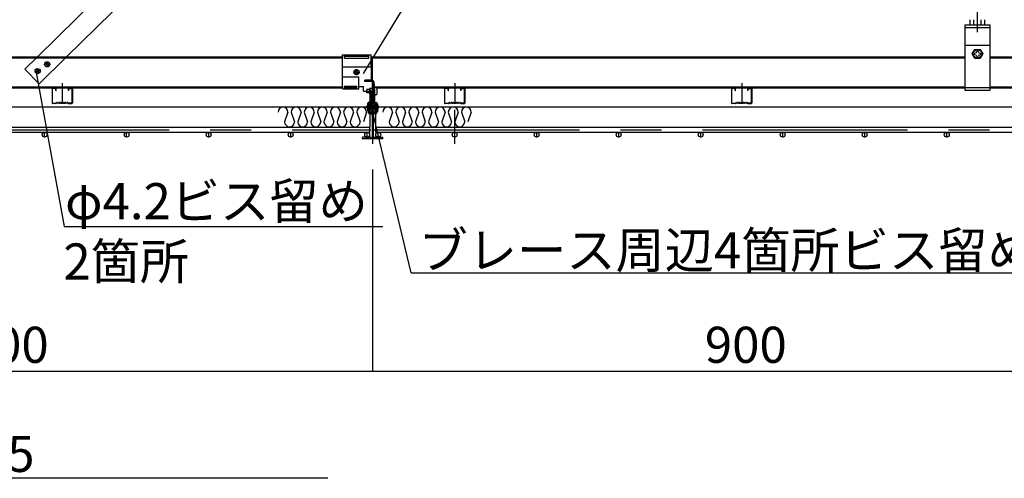
# Model space of a CAD drawing. Extents: x 17 to 409, y 14 to 282.
# Drawn here: x 309 to 339, y 207 to 221 of the extents above; entities that cross this region are included whole.
import ezdxf

# ---------------------------------------------------------------- set-up
doc = ezdxf.new("R2010")
doc.units = 0
doc.header["$MEASUREMENT"] = 0
for name, pattern in [('CENTER1', [10, 6.25, -1.25, 1.25, -1.25]), ('CENTER2', [20, 12.5, -2.5, 2.5, -2.5]), ('DASHED1', [2.5, 1.25, -1.25]), ('DASHED2', [5, 2.5, -2.5]), ('DOT', [2.5, 0.625, -1.875]), ('LONG3', [40, 37.5, -2.5])]:
    doc.linetypes.add(name, pattern=pattern)
for name, color, linetype in [('_7-0_中心線', 7, 'CONTINUOUS'), ('_7-1_吊り材', 7, 'CONTINUOUS'), ('_7-2_メイン__クロス', 7, 'CONTINUOUS'), ('_7-4_ブレ__ス__補強材', 7, 'CONTINUOUS'), ('_7-5_寸法', 7, 'CONTINUOUS'), ('_7-6_文字', 7, 'CONTINUOUS'), ('_7-C_ビス__アンカ__ボ', 7, 'CONTINUOUS'), ('_7-D_パネル', 7, 'CONTINUOUS'), ('_F-6_文字', 7, 'CONTINUOUS'), ('ADD_LINE', 7, 'CONTINUOUS')]:
    doc.layers.add(name, color=color, linetype=linetype)
doc.styles.get("Standard").update_dxf_attribs({"font": 'MS PGothic.ttf'})

msp = doc.modelspace()

# ---------------------------------------------------------------- linework, layer by layer
at = {"layer": '_7-0_中心線', "color": 4, "linetype": 'CENTER1'}
for p, q in [((337.845, 221.058), (337.845, 248.782)), ((319.408, 217.657), (319.408, 219.068)), ((319.408, 217.867), (319.408, 218.647)), ((321.908, 217.657), (321.908, 218.693)), ((296.952, 218.087), (319.355, 218.087)), ((309.408, 217.847), (309.408, 218.029)), ((311.908, 217.847), (311.908, 218.029)), ((314.408, 217.847), (314.408, 218.029)), ((316.908, 217.847), (316.908, 218.029)), ((319.239, 217.847), (319.239, 218.029)), ((319.458, 218.087), (341.846, 218.087)), ((319.577, 217.847), (319.577, 218.029)), ((321.908, 217.847), (321.908, 218.029)), ((324.408, 217.847), (324.408, 218.029)), ((326.908, 217.847), (326.908, 218.029)), ((329.408, 217.847), (329.408, 218.029)), ((331.908, 217.847), (331.908, 218.029)), ((334.408, 217.847), (334.408, 218.029)), ((336.908, 217.847), (336.908, 218.029))]:
    msp.add_line(p, q, dxfattribs=at)
at = {"layer": '_7-0_中心線', "color": 4, "linetype": 'CENTER2'}
msp.add_line((319.601, 218.774), (319.193, 218.774), dxfattribs=at)
at = {"layer": '_7-1_吊り材', "color": 7, "linetype": 'Continuous'}
for p, q in [((337.47, 219.282), (337.47, 221.282)), ((337.47, 221.282), (338.22, 221.282)), ((337.62, 221.282), (337.62, 221.443)), ((337.62, 221.282), (338.07, 221.282)), ((337.733, 221.282), (337.733, 221.443)), ((337.958, 221.282), (337.958, 221.443)), ((338.07, 221.282), (338.07, 221.443)), ((338.22, 221.282), (338.22, 219.282)), ((337.47, 220.662), (338.22, 220.662)), ((318.483, 220.371), (319.358, 220.371)), ((318.483, 219.331), (318.483, 220.371)), ((318.545, 220.271), (318.545, 220.371)), ((318.545, 220.331), (319.295, 220.331)), ((319.295, 220.271), (319.295, 220.371)), ((319.358, 220.002), (319.358, 220.371)), ((337.687, 220.399), (337.767, 220.536)), ((337.767, 220.261), (337.687, 220.399)), ((337.808, 220.436), (337.764, 220.423)), ((337.808, 220.361), (337.764, 220.375)), ((337.767, 220.536), (337.925, 220.536)), ((337.808, 220.436), (337.822, 220.481)), ((337.808, 220.361), (337.822, 220.316)), ((337.883, 220.436), (337.87, 220.481)), ((337.883, 220.361), (337.87, 220.316)), ((337.883, 220.436), (337.928, 220.423)), ((337.883, 220.361), (337.928, 220.375)), ((337.925, 220.536), (338.005, 220.399)), ((338.005, 220.399), (337.925, 220.261)), ((318.545, 220.271), (319.295, 220.271)), ((319.358, 220.246), (319.398, 220.246)), ((319.398, 219.362), (319.398, 220.246)), ((337.925, 220.261), (337.767, 220.261)), ((318.483, 220.002), (319.358, 220.002)), ((318.483, 219.7), (318.99, 219.7)), ((318.545, 219.417), (318.92, 219.417)), ((318.545, 219.331), (318.545, 219.417)), ((318.92, 219.331), (318.92, 219.417)), ((318.99, 219.331), (318.99, 219.7)), ((319.393, 219.597), (319.17, 219.597)), ((319.17, 219.557), (319.17, 219.597)), ((319.393, 219.557), (319.17, 219.557)), ((319.295, 219.557), (319.295, 219.597)), ((319.405, 219.545), (319.418, 219.422)), ((319.41, 219.497), (319.45, 219.501)), ((319.418, 218.927), (319.418, 219.422)), ((319.445, 219.545), (319.458, 219.422)), ((319.458, 218.927), (319.458, 219.422)), ((318.483, 219.331), (318.99, 219.331)), ((318.545, 219.371), (318.92, 219.371)), ((318.99, 219.411), (319.123, 219.411)), ((319.123, 219.26), (319.123, 219.411)), ((319.123, 219.26), (319.398, 219.26)), ((319.323, 219.31), (319.225, 219.31)), ((319.225, 219.21), (319.225, 219.31)), ((319.323, 219.21), (319.225, 219.21)), ((319.323, 219.17), (319.323, 219.35)), ((319.398, 219.35), (319.323, 219.35)), ((319.335, 219.17), (319.323, 219.17)), ((319.335, 218.936), (319.335, 219.275)), ((319.358, 218.915), (319.358, 219.26)), ((319.398, 218.925), (319.398, 219.362)), ((319.418, 219.31), (319.398, 219.31)), ((319.418, 219.21), (319.398, 219.21)), ((319.458, 219.152), (319.458, 219.367)), ((319.508, 219.367), (319.458, 219.367)), ((319.508, 219.152), (319.458, 219.152)), ((319.478, 218.932), (319.478, 219.302)), ((319.545, 219.19), (319.545, 219.33)), ((338.22, 219.282), (337.47, 219.282)), ((319.25, 218.865), (319.25, 218.67)), ((319.273, 218.865), (319.273, 218.622)), ((319.335, 218.936), (319.31, 218.936)), ((319.313, 218.865), (319.313, 218.622)), ((319.323, 218.915), (319.358, 218.915)), ((319.323, 218.875), (319.348, 218.875)), ((319.456, 218.876), (319.494, 218.865)), ((319.467, 218.915), (319.505, 218.903)), ((319.478, 218.932), (319.511, 218.922)), ((319.503, 218.625), (319.503, 218.853)), ((319.543, 218.625), (319.543, 218.853)), ((319.562, 218.646), (319.562, 218.853)), ((319.323, 218.612), (319.398, 218.612)), ((319.323, 218.572), (319.398, 218.572)), ((319.398, 218.612), (319.398, 218.572)), ((319.418, 218.612), (319.49, 218.612)), ((319.418, 218.612), (319.418, 218.572)), ((319.418, 218.572), (319.49, 218.572))]:
    msp.add_line(p, q, dxfattribs=at)
at = {"layer": '_7-1_吊り材', "color": 7, "linetype": 'DASHED1'}
for p, q in [((337.47, 221.202), (338.22, 221.202)), ((338.22, 219.362), (337.47, 219.362))]:
    msp.add_line(p, q, dxfattribs=at)
at = {"layer": '_7-1_吊り材', "color": 7, "linetype": 'DASHED2'}
msp.add_line((319.358, 220.246), (319.358, 219.597), dxfattribs=at)
at = {"layer": '_7-1_吊り材', "color": 7, "linetype": 'LONG3'}
msp.add_line((319.478, 219.222), (319.458, 219.222), dxfattribs=at)
at = {"layer": '_7-1_吊り材', "color": 7, "linetype": 'Continuous'}
msp.add_circle((337.846, 220.399), 0.131, dxfattribs=at)
for centre, radius, start, end in [((337.771, 220.399), 0.025, 106.8745, 253.1255), ((337.846, 220.474), 0.025, 16.8745, 163.1255), ((337.846, 220.324), 0.025, 196.8745, 343.1255), ((337.921, 220.399), 0.025, 286.8745, 73.1255), ((319.393, 219.545), 0.0525, 0, 90), ((319.393, 219.545), 0.0125, 0, 90), ((319.358, 219.275), 0.0225, 90, 180), ((319.458, 219.302), 0.02, 0, 90), ((319.508, 219.33), 0.0375, 0, 90), ((319.508, 219.19), 0.0375, 270, 0), ((319.323, 218.865), 0.0725, 99.9282, 180), ((319.323, 218.865), 0.05, 90, 180), ((319.323, 218.865), 0.01, 90, 180), ((319.348, 218.925), 0.05, 270, 0), ((319.47, 218.927), 0.0525, 180, 253.6105), ((319.47, 218.927), 0.0125, 180, 253.6105), ((319.49, 218.853), 0.0125, 0, 73.6105), ((319.49, 218.853), 0.0525, 0, 73.6105), ((319.49, 218.853), 0.0725, 0, 73.6105), ((319.273, 218.67), 0.0225, 180, 270), ((319.323, 218.622), 0.05, 180, 270), ((319.323, 218.622), 0.01, 180, 270), ((319.49, 218.625), 0.0125, 270, 0), ((319.49, 218.625), 0.0525, 270, 0), ((319.549, 218.639), 0.00625, 180, 270), ((319.549, 218.646), 0.0125, 270, 0)]:
    msp.add_arc(centre, radius, start, end, dxfattribs=at)
at = {"layer": '_7-2_メイン__クロス', "color": 3, "linetype": 'Continuous'}
for p, q in [((319.32, 218.62), (319.32, 218.855)), ((319.364, 218.862), (319.328, 218.862)), ((319.364, 218.862), (319.368, 218.86)), ((319.364, 218.85), (319.368, 218.851)), ((319.364, 218.85), (319.368, 218.848)), ((319.364, 218.837), (319.368, 218.839)), ((319.364, 218.837), (319.368, 218.835)), ((319.364, 218.825), (319.368, 218.826)), ((319.364, 218.825), (319.368, 218.823)), ((319.452, 218.856), (319.448, 218.854)), ((319.452, 218.843), (319.448, 218.845)), ((319.452, 218.843), (319.448, 218.842)), ((319.452, 218.831), (319.448, 218.833)), ((319.452, 218.831), (319.448, 218.829)), ((319.452, 218.818), (319.448, 218.82)), ((319.452, 218.818), (319.448, 218.817)), ((319.452, 218.862), (319.488, 218.862)), ((319.452, 218.856), (319.452, 218.862)), ((319.495, 218.62), (319.495, 218.855)), ((319.343, 218.612), (319.328, 218.612)), ((319.348, 218.621), (319.369, 218.642)), ((319.348, 218.617), (319.348, 218.621)), ((319.353, 218.705), (319.353, 218.725)), ((319.364, 218.725), (319.353, 218.725)), ((319.353, 218.705), (319.383, 218.675)), ((319.364, 218.812), (319.368, 218.814)), ((319.364, 218.812), (319.368, 218.81)), ((319.364, 218.8), (319.368, 218.801)), ((319.364, 218.8), (319.368, 218.798)), ((319.364, 218.787), (319.368, 218.789)), ((319.364, 218.787), (319.368, 218.785)), ((319.364, 218.775), (319.368, 218.776)), ((319.364, 218.775), (319.368, 218.773)), ((319.364, 218.762), (319.368, 218.764)), ((319.364, 218.762), (319.368, 218.76)), ((319.364, 218.75), (319.368, 218.751)), ((319.364, 218.75), (319.368, 218.748)), ((319.364, 218.737), (319.368, 218.739)), ((319.364, 218.737), (319.368, 218.735)), ((319.364, 218.725), (319.368, 218.726)), ((319.367, 218.811), (319.366, 218.808)), ((319.366, 218.809), (319.368, 218.806)), ((319.368, 218.806), (319.366, 218.804)), ((319.387, 218.642), (319.369, 218.642)), ((319.383, 218.675), (319.433, 218.675)), ((319.392, 218.637), (319.392, 217.842)), ((319.424, 218.637), (319.424, 217.842)), ((319.429, 218.642), (319.447, 218.642)), ((319.463, 218.705), (319.433, 218.675)), ((319.468, 218.621), (319.447, 218.642)), ((319.452, 218.806), (319.448, 218.808)), ((319.452, 218.806), (319.448, 218.804)), ((319.452, 218.793), (319.448, 218.795)), ((319.452, 218.793), (319.448, 218.792)), ((319.452, 218.781), (319.448, 218.783)), ((319.452, 218.781), (319.448, 218.779)), ((319.452, 218.768), (319.448, 218.77)), ((319.452, 218.768), (319.448, 218.767)), ((319.452, 218.756), (319.448, 218.758)), ((319.452, 218.756), (319.448, 218.754)), ((319.452, 218.743), (319.448, 218.745)), ((319.452, 218.743), (319.448, 218.742)), ((319.452, 218.731), (319.448, 218.733)), ((319.452, 218.731), (319.463, 218.731)), ((319.463, 218.705), (319.463, 218.731)), ((319.468, 218.617), (319.468, 218.621)), ((319.473, 218.612), (319.488, 218.612)), ((319.32, 218.012), (319.32, 218.162)), ((319.095, 217.82), (319.095, 217.855)), ((319.188, 217.862), (319.103, 217.862)), ((319.713, 217.812), (319.103, 217.812)), ((319.195, 217.847), (319.195, 217.855)), ((319.2, 217.842), (319.32, 217.842)), ((319.32, 217.848), (319.32, 217.842)), ((319.348, 217.848), (319.348, 217.842)), ((319.348, 217.842), (319.392, 217.842)), ((319.468, 217.842), (319.424, 217.842)), ((319.468, 217.848), (319.468, 217.842)), ((319.495, 217.848), (319.495, 217.842)), ((319.615, 217.842), (319.495, 217.842)), ((319.62, 217.847), (319.62, 217.855)), ((319.628, 217.862), (319.713, 217.862)), ((319.72, 217.82), (319.72, 217.855))]:
    msp.add_line(p, q, dxfattribs=at)
for centre, radius, start, end in [((319.328, 218.855), 0.0075, 90, 180), ((319.365, 218.856), 0.005, 297.0189, 62.9811), ((319.365, 218.843), 0.005, 297.0189, 62.9811), ((319.365, 218.831), 0.005, 297.0189, 62.9811), ((319.365, 218.818), 0.005, 297.0189, 62.9811), ((319.45, 218.85), 0.005, 117.0189, 242.9811), ((319.45, 218.837), 0.005, 117.0189, 242.9811), ((319.45, 218.825), 0.005, 117.0189, 242.9811), ((319.45, 218.812), 0.005, 117.0189, 242.9811), ((319.488, 218.855), 0.0075, 0, 90), ((319.328, 218.62), 0.0075, 180, 270), ((319.343, 218.617), 0.005, 270, 0), ((319.365, 218.806), 0.005, 297.0189, 62.9811), ((319.365, 218.793), 0.005, 297.0189, 62.9811), ((319.365, 218.781), 0.005, 297.0189, 62.9811), ((319.365, 218.768), 0.005, 297.0189, 62.9811), ((319.365, 218.756), 0.005, 297.0189, 62.9811), ((319.365, 218.743), 0.005, 297.0189, 62.9811), ((319.365, 218.731), 0.005, 297.0189, 62.9811), ((319.387, 218.637), 0.005, 0, 90), ((319.429, 218.637), 0.005, 90, 180), ((319.45, 218.8), 0.005, 117.0189, 242.9811), ((319.45, 218.787), 0.005, 117.0189, 242.9811), ((319.45, 218.775), 0.005, 117.0189, 242.9811), ((319.45, 218.762), 0.005, 117.0189, 242.9811), ((319.45, 218.75), 0.005, 117.0189, 242.9811), ((319.45, 218.737), 0.005, 117.0189, 242.9811), ((319.473, 218.617), 0.005, 180, 270), ((319.488, 218.62), 0.0075, 270, 0), ((319.103, 217.855), 0.0075, 90, 180), ((319.103, 217.82), 0.0075, 180, 270), ((319.188, 217.855), 0.0075, 0, 90), ((319.2, 217.847), 0.005, 180, 270), ((319.334, 217.848), 0.0138, 0, 180), ((319.482, 217.848), 0.0138, 0, 180), ((319.615, 217.847), 0.005, 270, 0), ((319.628, 217.855), 0.0075, 90, 180), ((319.713, 217.855), 0.0075, 0, 90), ((319.713, 217.82), 0.0075, 270, 0)]:
    msp.add_arc(centre, radius, start, end, dxfattribs=at)
at = {"layer": '_7-4_ブレ__ス__補強材', "color": 4, "linetype": 'Continuous'}
for p, q in [((336.487, 247.182), (309.188, 220.312)), ((336.925, 246.737), (310.079, 220.312)), ((308.22, 220.312), (318.483, 220.312)), ((308.22, 220.282), (318.483, 220.282)), ((319.358, 220.312), (337.47, 220.312)), ((319.358, 220.282), (337.47, 220.282)), ((338.22, 220.312), (340.983, 220.312)), ((338.22, 220.282), (340.983, 220.282)), ((308.22, 219.392), (318.483, 219.392)), ((308.22, 219.362), (318.483, 219.362)), ((309.633, 219.337), (309.633, 218.912)), ((309.646, 218.912), (309.646, 219.337)), ((309.733, 219.362), (309.658, 219.362)), ((309.733, 219.35), (309.658, 219.35)), ((309.746, 219.287), (309.746, 219.337)), ((309.746, 219.287), (309.758, 219.287)), ((309.758, 219.287), (309.758, 219.337)), ((310.133, 219.287), (310.133, 219.337)), ((310.146, 219.287), (310.133, 219.287)), ((310.146, 219.287), (310.146, 219.337)), ((310.158, 219.362), (310.233, 219.362)), ((310.158, 219.35), (310.233, 219.35)), ((310.246, 218.912), (310.246, 219.337)), ((310.258, 219.337), (310.258, 218.912)), ((319.458, 219.392), (337.47, 219.392)), ((319.527, 219.362), (337.47, 219.362)), ((321.595, 219.337), (321.595, 218.912)), ((321.608, 218.912), (321.608, 219.337)), ((321.695, 219.362), (321.62, 219.362)), ((321.695, 219.35), (321.62, 219.35)), ((321.708, 219.287), (321.708, 219.337)), ((321.708, 219.287), (321.72, 219.287)), ((321.72, 219.287), (321.72, 219.337)), ((322.095, 219.287), (322.095, 219.337)), ((322.108, 219.287), (322.095, 219.287)), ((322.108, 219.287), (322.108, 219.337)), ((322.12, 219.362), (322.195, 219.362)), ((322.12, 219.35), (322.195, 219.35)), ((322.208, 218.912), (322.208, 219.337)), ((322.22, 219.337), (322.22, 218.912)), ((330.345, 219.337), (330.345, 218.912)), ((330.358, 218.912), (330.358, 219.337)), ((330.445, 219.362), (330.37, 219.362)), ((330.445, 219.35), (330.37, 219.35)), ((330.458, 219.287), (330.458, 219.337)), ((330.458, 219.287), (330.47, 219.287)), ((330.47, 219.287), (330.47, 219.337)), ((330.845, 219.287), (330.845, 219.337)), ((330.858, 219.287), (330.845, 219.287)), ((330.858, 219.287), (330.858, 219.337)), ((330.87, 219.362), (330.945, 219.362)), ((330.87, 219.35), (330.945, 219.35)), ((330.958, 218.912), (330.958, 219.337)), ((330.97, 219.337), (330.97, 218.912)), ((338.22, 219.392), (340.983, 219.392)), ((338.22, 219.362), (340.983, 219.362)), ((309.658, 218.899), (309.748, 218.899)), ((309.748, 218.886), (309.658, 218.886)), ((309.757, 218.902), (309.774, 218.92)), ((309.783, 218.911), (309.766, 218.893)), ((310.108, 218.911), (310.126, 218.893)), ((310.117, 218.92), (310.135, 218.902)), ((310.233, 218.899), (310.144, 218.899)), ((310.144, 218.886), (310.233, 218.886)), ((321.62, 218.899), (321.71, 218.899)), ((321.71, 218.886), (321.62, 218.886)), ((321.719, 218.902), (321.736, 218.92)), ((321.745, 218.911), (321.728, 218.893)), ((322.07, 218.911), (322.088, 218.893)), ((322.079, 218.92), (322.097, 218.902)), ((322.195, 218.899), (322.106, 218.899)), ((322.106, 218.886), (322.195, 218.886)), ((330.37, 218.899), (330.46, 218.899)), ((330.46, 218.886), (330.37, 218.886)), ((330.469, 218.902), (330.486, 218.92)), ((330.495, 218.911), (330.478, 218.893)), ((330.82, 218.911), (330.838, 218.893)), ((330.829, 218.92), (330.847, 218.902)), ((330.945, 218.899), (330.856, 218.899)), ((330.856, 218.886), (330.945, 218.886))]:
    msp.add_line(p, q, dxfattribs=at)
at = {"layer": '_7-4_ブレ__ス__補強材', "color": 4, "linetype": 'DASHED1'}
for p, q in [((309.188, 220.312), (308.805, 219.935)), ((310.079, 220.312), (309.243, 219.489)), ((309.243, 219.489), (308.805, 219.935))]:
    msp.add_line(p, q, dxfattribs=at)
at = {"layer": '_7-4_ブレ__ス__補強材', "color": 4, "linetype": 'Continuous'}
for centre, radius, start, end in [((309.658, 219.337), 0.025, 89.997, 179.997), ((309.658, 219.337), 0.0125, 89.997, 179.997), ((309.733, 219.337), 0.025, 359.997, 89.997), ((309.733, 219.337), 0.0125, 359.997, 89.997), ((310.158, 219.337), 0.025, 90.003, 180.003), ((310.158, 219.337), 0.0125, 90.003, 180.003), ((310.233, 219.337), 0.025, 0.003, 90.003), ((310.233, 219.337), 0.0125, 0.003, 90.003), ((321.62, 219.337), 0.025, 89.997, 179.997), ((321.62, 219.337), 0.0125, 89.997, 179.997), ((321.695, 219.337), 0.025, 359.997, 89.997), ((321.695, 219.337), 0.0125, 359.997, 89.997), ((322.12, 219.337), 0.025, 90.003, 180.003), ((322.12, 219.337), 0.0125, 90.003, 180.003), ((322.195, 219.337), 0.025, 0.003, 90.003), ((322.195, 219.337), 0.0125, 0.003, 90.003), ((330.37, 219.337), 0.025, 89.997, 179.997), ((330.37, 219.337), 0.0125, 89.997, 179.997), ((330.445, 219.337), 0.025, 359.997, 89.997), ((330.445, 219.337), 0.0125, 359.997, 89.997), ((330.87, 219.337), 0.025, 90.003, 180.003), ((330.87, 219.337), 0.0125, 90.003, 180.003), ((330.945, 219.337), 0.025, 0.003, 90.003), ((330.945, 219.337), 0.0125, 0.003, 90.003), ((309.658, 218.911), 0.025, 177.476, 270), ((309.658, 218.911), 0.0125, 177.476, 270), ((309.748, 218.911), 0.0125, 270, 315), ((309.748, 218.911), 0.025, 270, 315), ((309.783, 218.911), 0.0125, 46.3972, 135), ((309.815, 218.944), 0.0453, 226.3972, 313.6028), ((309.815, 218.944), 0.0328, 226.3972, 313.6028), ((309.846, 218.911), 0.0125, 36.8699, 133.6028), ((309.871, 218.93), 0.0312, 216.8699, 323.1301), ((309.871, 218.93), 0.0187, 216.8699, 323.1301), ((309.896, 218.911), 0.0125, 36.8699, 143.1301), ((309.921, 218.93), 0.0312, 216.8699, 323.1301), ((309.921, 218.93), 0.0187, 216.8699, 323.1301), ((309.946, 218.911), 0.0125, 36.8699, 143.1301), ((309.971, 218.93), 0.0312, 216.8699, 323.1301), ((309.971, 218.93), 0.0187, 216.8699, 323.1301), ((309.996, 218.911), 0.0125, 36.8699, 143.1301), ((310.021, 218.93), 0.0312, 216.8699, 323.1301), ((310.021, 218.93), 0.0187, 216.8699, 323.1301), ((310.046, 218.911), 0.0125, 46.3972, 143.1301), ((310.077, 218.944), 0.0453, 226.3972, 313.6028), ((310.077, 218.944), 0.0328, 226.3972, 313.6028), ((310.108, 218.911), 0.0125, 45, 133.6028), ((310.144, 218.911), 0.025, 225, 270), ((310.144, 218.911), 0.0125, 225, 270), ((310.233, 218.911), 0.025, 270, 2.524), ((310.233, 218.911), 0.0125, 270, 2.524), ((321.62, 218.911), 0.025, 177.476, 270), ((321.62, 218.911), 0.0125, 177.476, 270), ((321.71, 218.911), 0.0125, 270, 315), ((321.71, 218.911), 0.025, 270, 315), ((321.745, 218.911), 0.0125, 46.3972, 135), ((321.777, 218.944), 0.0453, 226.3972, 313.6028), ((321.777, 218.944), 0.0328, 226.3972, 313.6028), ((321.808, 218.911), 0.0125, 36.8699, 133.6028), ((321.833, 218.93), 0.0312, 216.8699, 323.1301), ((321.833, 218.93), 0.0187, 216.8699, 323.1301), ((321.858, 218.911), 0.0125, 36.8699, 143.1301), ((321.883, 218.93), 0.0312, 216.8699, 323.1301), ((321.883, 218.93), 0.0187, 216.8699, 323.1301), ((321.908, 218.911), 0.0125, 36.8699, 143.1301), ((321.933, 218.93), 0.0312, 216.8699, 323.1301), ((321.933, 218.93), 0.0187, 216.8699, 323.1301), ((321.958, 218.911), 0.0125, 36.8699, 143.1301), ((321.983, 218.93), 0.0312, 216.8699, 323.1301), ((321.983, 218.93), 0.0187, 216.8699, 323.1301), ((322.008, 218.911), 0.0125, 46.3972, 143.1301), ((322.039, 218.944), 0.0453, 226.3972, 313.6028), ((322.039, 218.944), 0.0328, 226.3972, 313.6028), ((322.07, 218.911), 0.0125, 45, 133.6028), ((322.106, 218.911), 0.025, 225, 270), ((322.106, 218.911), 0.0125, 225, 270), ((322.195, 218.911), 0.025, 270, 2.524), ((322.195, 218.911), 0.0125, 270, 2.524), ((330.37, 218.911), 0.025, 177.476, 270), ((330.37, 218.911), 0.0125, 177.476, 270), ((330.46, 218.911), 0.0125, 270, 315), ((330.46, 218.911), 0.025, 270, 315), ((330.495, 218.911), 0.0125, 46.3972, 135), ((330.527, 218.944), 0.0453, 226.3972, 313.6028), ((330.527, 218.944), 0.0328, 226.3972, 313.6028), ((330.558, 218.911), 0.0125, 36.8699, 133.6028), ((330.583, 218.93), 0.0312, 216.8699, 323.1301), ((330.583, 218.93), 0.0187, 216.8699, 323.1301), ((330.608, 218.911), 0.0125, 36.8699, 143.1301), ((330.633, 218.93), 0.0312, 216.8699, 323.1301), ((330.633, 218.93), 0.0187, 216.8699, 323.1301), ((330.658, 218.911), 0.0125, 36.8699, 143.1301), ((330.683, 218.93), 0.0312, 216.8699, 323.1301), ((330.683, 218.93), 0.0187, 216.8699, 323.1301), ((330.708, 218.911), 0.0125, 36.8699, 143.1301), ((330.733, 218.93), 0.0312, 216.8699, 323.1301), ((330.733, 218.93), 0.0187, 216.8699, 323.1301), ((330.758, 218.911), 0.0125, 46.3972, 143.1301), ((330.789, 218.944), 0.0453, 226.3972, 313.6028), ((330.789, 218.944), 0.0328, 226.3972, 313.6028), ((330.82, 218.911), 0.0125, 45, 133.6028), ((330.856, 218.911), 0.025, 225, 270), ((330.856, 218.911), 0.0125, 225, 270), ((330.945, 218.911), 0.025, 270, 2.524), ((330.945, 218.911), 0.0125, 270, 2.524)]:
    msp.add_arc(centre, radius, start, end, dxfattribs=at)
at = {"layer": '_7-5_寸法', "color": 4, "linetype": 'Continuous'}
for p, q in [((319.408, 210.732), (319.408, 216.876)), ((319.408, 210.732), (319.408, 212.845)), ((296.908, 210.732), (319.408, 210.732)), ((319.408, 210.732), (341.908, 210.732))]:
    msp.add_line(p, q, dxfattribs=at)
at = {"layer": '_7-5_寸法', "color": 7}
msp.add_point((319.408, 210.732), dxfattribs=at)
msp.add_point((319.408, 210.732), dxfattribs=at)
at = {"layer": '_7-6_文字', "color": 7, "linetype": 'Continuous'}
for p, q in [((319.13, 219.805), (323.021, 226.21)), ((309.15, 219.838), (310.006, 215.136)), ((320.583, 213.722), (319.388, 218.691)), ((320.583, 213.722), (340.664, 213.722)), ((318.043, 207.462), (302.857, 207.462))]:
    msp.add_line(p, q, dxfattribs=at)
at = {"layer": '_7-C_ビス__アンカ__ボ', "color": 2, "linetype": 'Continuous'}
for p, q in [((309.459, 220.085), (309.439, 220.079)), ((309.465, 220.064), (309.445, 220.058)), ((309.459, 220.085), (309.467, 220.093)), ((309.469, 220.104), (309.463, 220.124)), ((309.465, 220.064), (309.477, 220.062)), ((309.469, 220.104), (309.467, 220.093)), ((309.484, 220.054), (309.477, 220.062)), ((309.491, 220.111), (309.484, 220.13)), ((309.484, 220.054), (309.49, 220.034)), ((309.491, 220.111), (309.498, 220.102)), ((309.509, 220.101), (309.498, 220.102)), ((309.506, 220.06), (309.507, 220.071)), ((309.506, 220.06), (309.512, 220.04)), ((309.516, 220.079), (309.507, 220.071)), ((309.509, 220.101), (309.529, 220.106)), ((309.516, 220.079), (309.536, 220.085)), ((309.165, 219.878), (309.145, 219.872)), ((309.172, 219.857), (309.152, 219.851)), ((309.165, 219.878), (309.174, 219.886)), ((309.175, 219.897), (309.169, 219.917)), ((309.172, 219.857), (309.183, 219.855)), ((309.175, 219.897), (309.174, 219.886)), ((309.19, 219.847), (309.183, 219.855)), ((309.19, 219.847), (309.197, 219.827)), ((309.197, 219.904), (309.191, 219.924)), ((309.197, 219.904), (309.204, 219.895)), ((309.216, 219.894), (309.204, 219.895)), ((309.212, 219.853), (309.214, 219.864)), ((309.212, 219.853), (309.218, 219.833)), ((309.222, 219.872), (309.214, 219.864)), ((309.216, 219.894), (309.236, 219.899)), ((309.222, 219.872), (309.242, 219.878)), ((319.218, 218.78), (319.248, 218.816)), ((319.229, 218.77), (319.267, 218.816)), ((319.343, 218.816), (319.248, 218.816)), ((319.343, 218.816), (319.352, 218.813)), ((319.343, 218.816), (319.351, 218.813)), ((319.352, 218.813), (319.359, 218.825)), ((319.357, 218.812), (319.359, 218.825)), ((319.367, 218.811), (319.359, 218.825)), ((319.376, 218.722), (319.394, 218.825)), ((319.386, 218.811), (319.394, 218.825)), ((319.402, 218.811), (319.394, 218.825)), ((319.412, 218.722), (319.429, 218.825)), ((319.421, 218.811), (319.429, 218.825)), ((319.437, 218.811), (319.429, 218.825)), ((319.465, 218.825), (319.447, 218.722)), ((319.457, 218.811), (319.465, 218.825)), ((319.473, 218.811), (319.465, 218.825)), ((319.5, 218.825), (319.482, 218.722)), ((319.492, 218.811), (319.5, 218.825)), ((319.508, 218.811), (319.5, 218.825)), ((319.531, 218.816), (319.508, 218.811)), ((319.531, 218.816), (319.51, 218.736)), ((319.515, 218.725), (319.531, 218.816)), ((319.52, 218.725), (319.531, 218.816)), ((319.526, 218.736), (319.531, 218.816)), ((319.531, 218.816), (319.543, 218.823)), ((319.531, 218.731), (319.531, 218.816)), ((319.543, 218.821), (319.543, 218.867)), ((319.543, 218.68), (319.543, 218.821)), ((319.562, 218.686), (319.562, 218.861)), ((319.218, 218.78), (319.218, 218.767)), ((319.218, 218.774), (319.221, 218.772)), ((319.218, 218.767), (319.248, 218.731)), ((319.221, 218.772), (319.223, 218.771)), ((319.223, 218.771), (319.226, 218.771)), ((319.226, 218.771), (319.229, 218.77)), ((319.229, 218.77), (319.232, 218.77)), ((319.232, 218.77), (319.235, 218.771)), ((319.235, 218.771), (319.238, 218.772)), ((319.238, 218.772), (319.242, 218.774)), ((319.242, 218.774), (319.303, 218.798)), ((319.251, 218.774), (319.242, 218.774)), ((319.248, 218.731), (319.256, 218.741)), ((319.343, 218.731), (319.248, 218.731)), ((319.258, 218.773), (319.251, 218.774)), ((319.256, 218.741), (319.263, 218.75)), ((319.264, 218.772), (319.258, 218.773)), ((319.263, 218.75), (319.268, 218.758)), ((319.268, 218.769), (319.264, 218.772)), ((319.27, 218.765), (319.268, 218.769)), ((319.268, 218.758), (319.27, 218.765)), ((319.343, 218.798), (319.303, 218.798)), ((319.35, 218.8), (319.343, 218.731)), ((319.351, 218.8), (319.343, 218.798)), ((319.343, 218.731), (319.343, 218.798)), ((319.343, 218.731), (319.346, 218.729)), ((319.343, 218.731), (319.343, 218.731)), ((319.343, 218.731), (319.343, 218.731)), ((319.346, 218.729), (319.355, 218.801)), ((319.347, 218.733), (319.346, 218.729)), ((319.365, 218.804), (319.347, 218.733)), ((319.347, 218.733), (319.359, 218.736)), ((319.351, 218.813), (319.359, 218.811)), ((319.359, 218.802), (319.351, 218.8)), ((319.352, 218.813), (319.352, 218.813)), ((319.359, 218.811), (319.366, 218.809)), ((319.366, 218.804), (319.359, 218.802)), ((319.368, 218.736), (319.359, 218.736)), ((319.386, 218.811), (319.367, 218.811)), ((319.386, 218.811), (319.368, 218.736)), ((319.368, 218.736), (319.376, 218.722)), ((319.385, 218.736), (319.376, 218.722)), ((319.402, 218.811), (319.385, 218.736)), ((319.404, 218.736), (319.385, 218.736)), ((319.421, 218.811), (319.402, 218.811)), ((319.421, 218.811), (319.404, 218.736)), ((319.404, 218.736), (319.412, 218.722)), ((319.42, 218.736), (319.412, 218.722)), ((319.437, 218.811), (319.42, 218.736)), ((319.439, 218.736), (319.42, 218.736)), ((319.457, 218.811), (319.437, 218.811)), ((319.439, 218.736), (319.457, 218.811)), ((319.439, 218.736), (319.447, 218.722)), ((319.455, 218.736), (319.447, 218.722)), ((319.455, 218.736), (319.473, 218.811)), ((319.474, 218.736), (319.455, 218.736)), ((319.492, 218.811), (319.473, 218.811)), ((319.474, 218.736), (319.492, 218.811)), ((319.474, 218.736), (319.482, 218.722)), ((319.49, 218.736), (319.482, 218.722)), ((319.49, 218.736), (319.508, 218.811)), ((319.51, 218.736), (319.49, 218.736)), ((319.515, 218.725), (319.51, 218.736)), ((319.52, 218.725), (319.515, 218.725)), ((319.52, 218.725), (319.526, 218.736)), ((319.531, 218.731), (319.526, 218.736)), ((319.531, 218.731), (319.543, 218.724)), ((319.583, 218.786), (319.576, 218.785)), ((319.576, 218.785), (319.576, 218.762)), ((319.583, 218.762), (319.576, 218.762))]:
    msp.add_line(p, q, dxfattribs=at)
at = {"layer": '_7-C_ビス__アンカ__ボ', "color": 2, "linetype": 'DASHED1'}
for p, q in [((318.887, 219.841), (318.867, 219.847)), ((318.894, 219.863), (318.874, 219.868)), ((318.887, 219.841), (318.896, 219.833)), ((318.897, 219.822), (318.892, 219.802)), ((318.894, 219.863), (318.905, 219.864)), ((318.897, 219.822), (318.896, 219.833)), ((318.912, 219.873), (318.905, 219.864)), ((318.912, 219.873), (318.918, 219.893)), ((318.919, 219.816), (318.913, 219.796)), ((318.919, 219.816), (318.927, 219.824)), ((318.938, 219.826), (318.927, 219.824)), ((318.934, 219.866), (318.94, 219.887)), ((318.934, 219.866), (318.936, 219.855)), ((318.944, 219.848), (318.936, 219.855)), ((318.938, 219.826), (318.958, 219.82)), ((318.944, 219.848), (318.964, 219.842)), ((319.576, 218.822), (319.536, 218.802)), ((319.536, 218.802), (319.521, 218.774)), ((319.521, 218.774), (319.536, 218.745)), ((319.576, 218.725), (319.536, 218.745))]:
    msp.add_line(p, q, dxfattribs=at)
at = {"layer": '_7-C_ビス__アンカ__ボ', "color": 7, "linetype": 'Continuous'}
msp.add_line((319.452, 218.862), (319.488, 218.862), dxfattribs=at)
at = {"layer": '_7-C_ビス__アンカ__ボ', "color": 2, "linetype": 'Continuous'}
for centre in [(309.487, 220.082), (309.194, 219.875)]:
    msp.add_circle(centre, 0.0788, dxfattribs=at)
at = {"layer": '_7-C_ビス__アンカ__ボ', "color": 2, "linetype": 'DASHED1'}
msp.add_circle((318.916, 219.844), 0.0788, dxfattribs=at)
at = {"layer": '_7-C_ビス__アンカ__ボ', "color": 2, "linetype": 'Continuous'}
for centre, radius, start, end in [((309.487, 220.082), 0.0485, 183.6068, 210.1073), ((309.487, 220.082), 0.0485, 93.6068, 120.1073), ((309.487, 220.082), 0.0485, 273.6068, 300.1073), ((309.487, 220.082), 0.0485, 3.6068, 30.1073), ((309.194, 219.875), 0.0485, 183.6068, 210.1073), ((309.194, 219.875), 0.0485, 93.6068, 120.1073), ((309.194, 219.875), 0.0485, 273.6068, 300.1073), ((309.194, 219.875), 0.0485, 3.6068, 30.1073), ((319.55, 218.867), 0.00625, 90, 180), ((319.55, 218.861), 0.0125, 0, 90), ((319.427, 218.774), 0.157, 4.3721, 30.2022), ((319.55, 218.68), 0.00625, 180, 270), ((319.55, 218.686), 0.0125, 270, 0), ((319.427, 218.774), 0.157, 329.7978, 355.6279)]:
    msp.add_arc(centre, radius, start, end, dxfattribs=at)
at = {"layer": '_7-C_ビス__アンカ__ボ', "color": 2, "linetype": 'DASHED1'}
for start, end in [(150.3927, 176.8932), (240.3927, 266.8932), (60.3927, 86.8932), (330.3927, 356.8932)]:
    msp.add_arc((318.916, 219.844), 0.0485, start, end, dxfattribs=at)
at = {"layer": '_7-D_パネル', "color": 4, "linetype": 'Continuous'}
for p, q in [((296.995, 218.787), (319.32, 218.787)), ((316.823, 218.628), (316.723, 218.33)), ((316.923, 218.628), (317.023, 218.33)), ((317.223, 218.628), (317.123, 218.33)), ((317.323, 218.628), (317.423, 218.33)), ((317.623, 218.628), (317.523, 218.33)), ((317.723, 218.628), (317.823, 218.33)), ((318.023, 218.628), (317.923, 218.33)), ((318.123, 218.628), (318.223, 218.33)), ((318.423, 218.628), (318.323, 218.33)), ((318.523, 218.628), (318.623, 218.33)), ((318.823, 218.628), (318.723, 218.33)), ((318.923, 218.628), (319.023, 218.33)), ((319.223, 218.628), (319.123, 218.33)), ((319.32, 218.787), (319.32, 218.162)), ((319.495, 218.787), (341.82, 218.787)), ((319.495, 218.787), (319.495, 218.162)), ((320.013, 218.628), (319.913, 218.33)), ((320.113, 218.628), (320.213, 218.33)), ((320.413, 218.628), (320.313, 218.33)), ((320.513, 218.628), (320.613, 218.33)), ((320.813, 218.628), (320.713, 218.33)), ((320.913, 218.628), (321.013, 218.33)), ((321.213, 218.628), (321.113, 218.33)), ((321.313, 218.628), (321.413, 218.33)), ((321.613, 218.628), (321.513, 218.33)), ((321.713, 218.628), (321.813, 218.33)), ((322.013, 218.628), (321.913, 218.33)), ((322.113, 218.628), (322.213, 218.33)), ((322.413, 218.628), (322.313, 218.33)), ((296.995, 218.162), (319.32, 218.162)), ((296.995, 218.012), (319.32, 218.012)), ((319.32, 218.012), (319.32, 218.012)), ((319.495, 218.162), (319.495, 218.012)), ((319.495, 218.162), (341.82, 218.162)), ((319.495, 218.012), (341.82, 218.012))]:
    msp.add_line(p, q, dxfattribs=at)
for centre in [(309.408, 217.937), (311.908, 217.937), (314.408, 217.937), (316.908, 217.937), (319.239, 217.937), (319.577, 217.937), (321.908, 217.937), (324.408, 217.937), (326.908, 217.937), (329.408, 217.937), (331.908, 217.937), (334.408, 217.937), (336.908, 217.937)]:
    msp.add_circle(centre, 0.075, dxfattribs=at)
for centre, start, end in [((316.673, 218.628), 0, 180), ((317.073, 218.628), 0, 180), ((317.473, 218.628), 0, 180), ((317.873, 218.628), 0, 180), ((318.273, 218.628), 0, 180), ((318.673, 218.628), 0, 180), ((319.073, 218.628), 0, 180), ((319.863, 218.628), 0, 180), ((320.263, 218.628), 0, 180), ((320.663, 218.628), 0, 180), ((321.063, 218.628), 0, 180), ((321.463, 218.628), 0, 180), ((321.863, 218.628), 0, 180), ((322.263, 218.628), 0, 180), ((316.873, 218.33), 180, 0), ((317.273, 218.33), 180, 0), ((317.673, 218.33), 180, 0), ((318.073, 218.33), 180, 0), ((318.473, 218.33), 180, 0), ((318.873, 218.33), 180, 0), ((320.063, 218.33), 180, 0), ((320.463, 218.33), 180, 0), ((320.863, 218.33), 180, 0), ((321.263, 218.33), 180, 0), ((321.663, 218.33), 180, 0), ((322.063, 218.33), 180, 0)]:
    msp.add_arc(centre, 0.15, start, end, dxfattribs=at)
at = {"layer": '_F-6_文字', "color": 7, "linetype": 'Continuous'}
msp.add_line((310.006, 215.136), (319.72, 215.136), dxfattribs=at)
at = {"layer": 'ADD_LINE', "color": 4, "linetype": 'DOT'}
for p, q in [((309.946, 219.507), (309.946, 218.701)), ((321.908, 219.507), (321.908, 218.701)), ((330.658, 219.507), (330.658, 218.701))]:
    msp.add_line(p, q, dxfattribs=at)
at = {"layer": 'ADD_LINE', "color": 3, "linetype": 'DOT'}
msp.add_line((319.408, 218.625), (319.408, 218.853), dxfattribs=at)

# ---------------------------------------------------------------- texts
at = {"layer": '_7-5_寸法', "color": 7}
for p in [(307.033, 210.982), (329.533, 210.982)]:
    msp.add_text('900', height=1.1, dxfattribs=at).set_placement(p)
at = {"layer": '_7-6_文字', "color": 7}
for s, p in [('φ4.2ビス留め', (310.032, 215.361)), ('ブレース周辺4箇所ビス留め', (320.807, 213.865)), ('2箇所', (309.979, 213.522)), ('eAT4025', (303.125, 207.656))]:
    msp.add_text(s, height=1.1, dxfattribs=at).set_placement(p)

doc.saveas('drawing.dxf')
